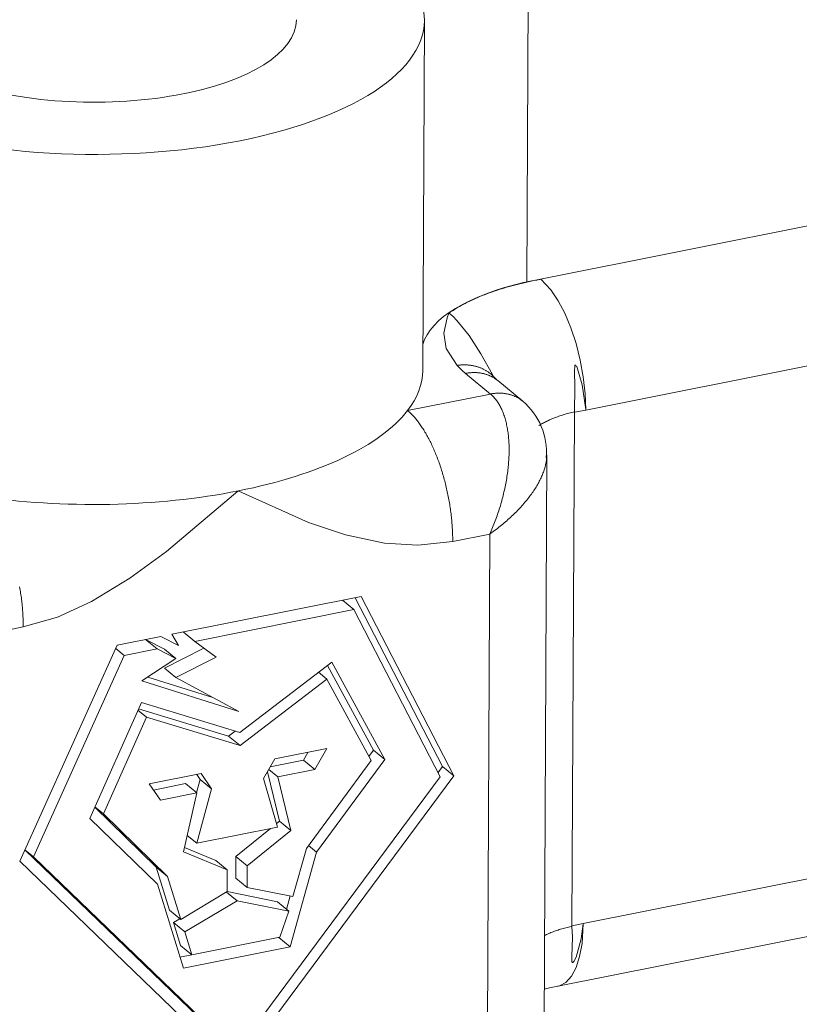
# Model space of a CAD drawing. Units: millimetres. Extents: x -2780 to 3245, y -7701 to 488.
# Drawn here: x -1593 to -1591, y -7462 to -7460 of the extents above; entities that cross this region are included whole.
import ezdxf

# ---------------------------------------------------------------- set-up
doc = ezdxf.new("R2010")
doc.units = ezdxf.units.MM
doc.layers.add('БЗ', color=7, linetype='Continuous', lineweight=5)
doc.layers.add('Задній фон', color=8, linetype='Continuous', lineweight=5)
doc.styles.get("Standard").update_dxf_attribs({"font": 'arial.ttf'})
doc.styles.add('ізометрія наклон Г. вправо', font='arial.ttf')
doc.dimstyles.new('ISO-25', dxfattribs={"dimtxt": 2.5, "dimasz": 2.5, "dimexe": 1.25, "dimexo": 0.625, "dimtad": 1, "dimtxsty": 'Standard', "dimcen": 2.5, "dimadec": 0, "dimazin": 0, "dimtfac": 1, "dimtmove": 0, "dimatfit": 3, "dimfxl": 1, "dimarcsym": 0})

# ---------------------------------------------------------------- blocks, each defined once
blk = doc.blocks.new('_Oblique')
at = {"color": 0, "linetype": 'ByBlock', "lineweight": -2}
blk.add_line((-0.5, -0.5), (0.5, 0.5), dxfattribs=at)
blk = doc.blocks.new('*D478')
at = {"layer": 'Defpoints', "color": 0, "linetype": 'Continuous', "transparency": 16777216}
for p in [(-1591.4048, -7413.8831), (-1562.2575, -7430.7114), (-1604.1122, -7441.9349)]:
    blk.add_point(p, dxfattribs=at)
at = {"layer": 'Задній фон', "color": 0, "linetype": 'Continuous', "lineweight": -2, "transparency": 16777216}
for p, q in [((-1588.4048, -7415.6152), (-1561.0075, -7431.433)), ((-1562.2575, -7466.0997), (-1562.2575, -7430.7114)), ((-1601.1122, -7443.6669), (-1561.0075, -7466.8214))]:
    blk.add_line(p, q, dxfattribs=at)
at = {"layer": 'Задній фон', "color": 0, "linetype": 'Continuous', "lineweight": -2, "transparency": 16777216, "xscale": 2.5, "yscale": 2.5, "zscale": 2.5}
for p, rotation in [((-1562.2575, -7430.7114), 90), ((-1562.2575, -7466.0997), 270)]:
    blk.add_blockref('_Oblique', p, dxfattribs=dict(at, rotation=rotation))
at = {"layer": 'Задній фон', "color": 0, "linetype": 'Continuous', "lineweight": 30, "transparency": 16777216, "insert": (-1564.1598, -7446.7103), "char_height": 2.5, "attachment_point": 5, "rotation": 90, "style": 'ізометрія наклон Г. вправо'}
blk.add_mtext('{\\Q-30;\\C0;300-500}', dxfattribs=at)

msp = doc.modelspace()

# ---------------------------------------------------------------- linework, layer by layer
at = {"layer": 'БЗ'}
for p, q in [((-1591.6686, -7460.3663), (-1591.6652, -7459.6448)), ((-1591.8798, -7459.8272), (-1591.8832, -7460.5487)), ((-1591.6404, -7460.3607), (-1590.068, -7460.0474)), ((-1591.7209, -7460.3806), (-1591.7157, -7460.379)), ((-1591.7157, -7460.379), (-1591.7103, -7460.3774)), ((-1591.7103, -7460.3774), (-1591.7049, -7460.3759)), ((-1591.7049, -7460.3759), (-1591.6995, -7460.3744)), ((-1591.6995, -7460.3744), (-1591.694, -7460.3729)), ((-1591.694, -7460.3729), (-1591.6884, -7460.3715)), ((-1591.6884, -7460.3715), (-1591.6828, -7460.3701)), ((-1591.6828, -7460.3701), (-1591.6771, -7460.3687)), ((-1591.6771, -7460.3687), (-1591.6714, -7460.3674)), ((-1591.673, -7460.3673), (-1591.6686, -7460.3663)), ((-1591.6714, -7460.3674), (-1591.6656, -7460.3661)), ((-1591.6686, -7460.3663), (-1591.6404, -7460.3607)), ((-1591.6656, -7460.3661), (-1591.6598, -7460.3649)), ((-1591.6598, -7460.3649), (-1591.654, -7460.3637)), ((-1591.654, -7460.3637), (-1591.648, -7460.3625)), ((-1591.648, -7460.3625), (-1591.6421, -7460.3613)), ((-1591.6421, -7460.3613), (-1591.64, -7460.361)), ((-1591.64, -7460.361), (-1591.6404, -7460.3607)), ((-1591.6194, -7460.3827), (-1591.64, -7460.361)), ((-1591.7744, -7460.4004), (-1591.7699, -7460.3985)), ((-1591.7699, -7460.3985), (-1591.7653, -7460.3965)), ((-1591.7653, -7460.3965), (-1591.7607, -7460.3946)), ((-1591.7607, -7460.3946), (-1591.7559, -7460.3928)), ((-1591.7559, -7460.3928), (-1591.7511, -7460.3909)), ((-1591.7511, -7460.3909), (-1591.7463, -7460.3891)), ((-1591.7463, -7460.3891), (-1591.7413, -7460.3874)), ((-1591.7413, -7460.3874), (-1591.7363, -7460.3856)), ((-1591.7363, -7460.3856), (-1591.7313, -7460.3839)), ((-1591.7313, -7460.3839), (-1591.7261, -7460.3822)), ((-1591.7261, -7460.3822), (-1591.7209, -7460.3806)), ((-1591.6043, -7460.4051), (-1591.6194, -7460.3827)), ((-1591.5474, -7460.6305), (-1590.349, -7460.3917)), ((-1591.815, -7460.4215), (-1591.8113, -7460.4193)), ((-1591.8113, -7460.4193), (-1591.8076, -7460.4171)), ((-1591.8076, -7460.4171), (-1591.8037, -7460.4149)), ((-1591.8037, -7460.4149), (-1591.7998, -7460.4127)), ((-1591.7998, -7460.4127), (-1591.7957, -7460.4106)), ((-1591.7957, -7460.4106), (-1591.7916, -7460.4085)), ((-1591.7916, -7460.4085), (-1591.7874, -7460.4065)), ((-1591.7874, -7460.4065), (-1591.7832, -7460.4044)), ((-1591.7832, -7460.4044), (-1591.7788, -7460.4024)), ((-1591.7788, -7460.4024), (-1591.7744, -7460.4004)), ((-1591.5905, -7460.4311), (-1591.6043, -7460.4051)), ((-1591.8291, -7460.431), (-1591.8327, -7460.4404)), ((-1591.8289, -7460.4306), (-1591.8291, -7460.431)), ((-1591.8289, -7460.4306), (-1591.8256, -7460.4283)), ((-1591.8289, -7460.4306), (-1591.8207, -7460.4379)), ((-1591.8256, -7460.4283), (-1591.8221, -7460.426)), ((-1591.8221, -7460.426), (-1591.8186, -7460.4237)), ((-1591.8207, -7460.4379), (-1591.8126, -7460.4461)), ((-1591.8186, -7460.4237), (-1591.815, -7460.4215)), ((-1591.5779, -7460.4613), (-1591.5905, -7460.4311)), ((-1591.8327, -7460.4404), (-1591.8394, -7460.4719)), ((-1591.8126, -7460.4461), (-1591.7877, -7460.4767)), ((-1591.8394, -7460.4719), (-1591.8347, -7460.5035)), ((-1591.7877, -7460.4767), (-1591.7633, -7460.5144)), ((-1591.5673, -7460.4932), (-1591.5779, -7460.4613)), ((-1591.5586, -7460.5277), (-1591.5673, -7460.4932)), ((-1591.8347, -7460.5035), (-1591.8124, -7460.5385)), ((-1591.7633, -7460.5144), (-1591.7394, -7460.557)), ((-1591.8124, -7460.5385), (-1591.8109, -7460.5383)), ((-1591.8109, -7460.5383), (-1591.8093, -7460.5381)), ((-1591.8093, -7460.5381), (-1591.8078, -7460.5379)), ((-1591.8078, -7460.5379), (-1591.8062, -7460.5377)), ((-1591.8062, -7460.5377), (-1591.8047, -7460.5376)), ((-1591.8047, -7460.5376), (-1591.8031, -7460.5375)), ((-1591.8031, -7460.5375), (-1591.8016, -7460.5374)), ((-1591.8016, -7460.5374), (-1591.8001, -7460.5374)), ((-1591.8001, -7460.5374), (-1591.7985, -7460.5374)), ((-1591.7985, -7460.5374), (-1591.797, -7460.5374)), ((-1591.797, -7460.5374), (-1591.7955, -7460.5374)), ((-1591.7955, -7460.5374), (-1591.7939, -7460.5374)), ((-1591.7939, -7460.5374), (-1591.7924, -7460.5375)), ((-1591.7924, -7460.5375), (-1591.7909, -7460.5376)), ((-1591.7909, -7460.5376), (-1591.7894, -7460.5377)), ((-1591.7894, -7460.5377), (-1591.7879, -7460.5378)), ((-1591.7879, -7460.5378), (-1591.7864, -7460.538)), ((-1591.7864, -7460.538), (-1591.7849, -7460.5382)), ((-1591.7849, -7460.5382), (-1591.7834, -7460.5384)), ((-1591.7834, -7460.5384), (-1591.782, -7460.5386)), ((-1591.782, -7460.5386), (-1591.7805, -7460.5389)), ((-1591.7805, -7460.5389), (-1591.779, -7460.5392)), ((-1591.779, -7460.5392), (-1591.7776, -7460.5395)), ((-1591.7776, -7460.5395), (-1591.7761, -7460.5398)), ((-1591.7761, -7460.5398), (-1591.7747, -7460.5402)), ((-1591.7747, -7460.5402), (-1591.7733, -7460.5405)), ((-1591.7733, -7460.5405), (-1591.7719, -7460.5409)), ((-1591.7719, -7460.5409), (-1591.7705, -7460.5413)), ((-1591.7705, -7460.5413), (-1591.7691, -7460.5418)), ((-1591.57, -7460.5406), (-1591.5704, -7460.5493)), ((-1591.5694, -7460.5388), (-1591.57, -7460.5406)), ((-1591.5691, -7460.5383), (-1591.5694, -7460.5388)), ((-1591.569, -7460.5382), (-1591.5691, -7460.5383)), ((-1591.5689, -7460.5381), (-1591.569, -7460.5382)), ((-1591.5688, -7460.5381), (-1591.5689, -7460.5381)), ((-1591.5686, -7460.538), (-1591.5688, -7460.5381)), ((-1591.5685, -7460.538), (-1591.5686, -7460.538)), ((-1591.5684, -7460.5381), (-1591.5685, -7460.538)), ((-1591.5681, -7460.5382), (-1591.5684, -7460.5381)), ((-1591.5679, -7460.5383), (-1591.5681, -7460.5382)), ((-1591.5675, -7460.5387), (-1591.5679, -7460.5383)), ((-1591.5667, -7460.5398), (-1591.5675, -7460.5387)), ((-1591.5659, -7460.541), (-1591.5667, -7460.5398)), ((-1591.5547, -7460.5785), (-1591.5659, -7460.541)), ((-1591.5524, -7460.5619), (-1591.5586, -7460.5277)), ((-1591.7951, -7460.555), (-1591.7936, -7460.5548)), ((-1591.7951, -7460.555), (-1591.7436, -7460.5975)), ((-1591.7936, -7460.5548), (-1591.7921, -7460.5545)), ((-1591.7921, -7460.5545), (-1591.7907, -7460.5543)), ((-1591.7907, -7460.5543), (-1591.7892, -7460.5541)), ((-1591.7892, -7460.5541), (-1591.7877, -7460.5539)), ((-1591.7877, -7460.5539), (-1591.7862, -7460.5537)), ((-1591.7862, -7460.5537), (-1591.7848, -7460.5536)), ((-1591.7848, -7460.5536), (-1591.7833, -7460.5535)), ((-1591.7833, -7460.5535), (-1591.7818, -7460.5534)), ((-1591.7818, -7460.5534), (-1591.7803, -7460.5533)), ((-1591.7803, -7460.5533), (-1591.7789, -7460.5533)), ((-1591.7789, -7460.5533), (-1591.7774, -7460.5532)), ((-1591.7774, -7460.5532), (-1591.776, -7460.5532)), ((-1591.776, -7460.5532), (-1591.7745, -7460.5533)), ((-1591.7745, -7460.5533), (-1591.7731, -7460.5533)), ((-1591.7731, -7460.5533), (-1591.7717, -7460.5534)), ((-1591.7717, -7460.5534), (-1591.7702, -7460.5535)), ((-1591.7702, -7460.5535), (-1591.7688, -7460.5536)), ((-1591.7691, -7460.5418), (-1591.7677, -7460.5423)), ((-1591.7688, -7460.5536), (-1591.7674, -7460.5538)), ((-1591.7677, -7460.5423), (-1591.7663, -7460.5427)), ((-1591.7674, -7460.5538), (-1591.766, -7460.5539)), ((-1591.7663, -7460.5427), (-1591.765, -7460.5433)), ((-1591.766, -7460.5539), (-1591.7646, -7460.5541)), ((-1591.765, -7460.5433), (-1591.7636, -7460.5438)), ((-1591.7646, -7460.5541), (-1591.7632, -7460.5544)), ((-1591.7636, -7460.5438), (-1591.7623, -7460.5444)), ((-1591.7632, -7460.5544), (-1591.7618, -7460.5546)), ((-1591.7623, -7460.5444), (-1591.7609, -7460.5449)), ((-1591.7618, -7460.5546), (-1591.7604, -7460.5549)), ((-1591.7609, -7460.5449), (-1591.7596, -7460.5455)), ((-1591.7604, -7460.5549), (-1591.759, -7460.5552)), ((-1591.7596, -7460.5455), (-1591.7583, -7460.5462)), ((-1591.759, -7460.5552), (-1591.7577, -7460.5555)), ((-1591.7583, -7460.5462), (-1591.7571, -7460.5468)), ((-1591.7577, -7460.5555), (-1591.7563, -7460.5558)), ((-1591.7571, -7460.5468), (-1591.7558, -7460.5475)), ((-1591.7563, -7460.5558), (-1591.755, -7460.5562)), ((-1591.7558, -7460.5475), (-1591.7545, -7460.5482)), ((-1591.755, -7460.5562), (-1591.7536, -7460.5566)), ((-1591.7545, -7460.5482), (-1591.7533, -7460.5489)), ((-1591.7536, -7460.5566), (-1591.7523, -7460.557)), ((-1591.7533, -7460.5489), (-1591.7521, -7460.5496)), ((-1591.7523, -7460.557), (-1591.751, -7460.5574)), ((-1591.7521, -7460.5496), (-1591.7508, -7460.5504)), ((-1591.751, -7460.5574), (-1591.7497, -7460.5579)), ((-1591.7508, -7460.5504), (-1591.7497, -7460.5511)), ((-1591.7497, -7460.5511), (-1591.7485, -7460.5519)), ((-1591.7497, -7460.5579), (-1591.7484, -7460.5584)), ((-1591.7485, -7460.5519), (-1591.7473, -7460.5527)), ((-1591.7484, -7460.5584), (-1591.7471, -7460.5589)), ((-1591.7473, -7460.5527), (-1591.7462, -7460.5536)), ((-1591.7471, -7460.5589), (-1591.7459, -7460.5594)), ((-1591.7462, -7460.5536), (-1591.745, -7460.5544)), ((-1591.7459, -7460.5594), (-1591.7446, -7460.56)), ((-1591.745, -7460.5544), (-1591.7439, -7460.5553)), ((-1591.7446, -7460.56), (-1591.7434, -7460.5605)), ((-1591.7439, -7460.5553), (-1591.7428, -7460.5562)), ((-1591.7434, -7460.5605), (-1591.7421, -7460.5611)), ((-1591.7428, -7460.5562), (-1591.7417, -7460.5571)), ((-1591.7421, -7460.5611), (-1591.7409, -7460.5617)), ((-1591.7417, -7460.5571), (-1591.7407, -7460.5581)), ((-1591.7407, -7460.5581), (-1591.7396, -7460.559)), ((-1591.7396, -7460.559), (-1591.7386, -7460.56)), ((-1591.7394, -7460.557), (-1591.7373, -7460.5611)), ((-1591.7386, -7460.56), (-1591.7376, -7460.561)), ((-1591.7376, -7460.561), (-1591.7366, -7460.562)), ((-1591.5704, -7460.5493), (-1591.5695, -7460.584)), ((-1591.7409, -7460.5617), (-1591.7397, -7460.5624)), ((-1591.7397, -7460.5624), (-1591.7385, -7460.563)), ((-1591.7385, -7460.563), (-1591.7374, -7460.5637)), ((-1591.7374, -7460.5637), (-1591.7362, -7460.5644)), ((-1591.7366, -7460.562), (-1591.7356, -7460.563)), ((-1591.7362, -7460.5644), (-1591.7351, -7460.5651)), ((-1591.7356, -7460.563), (-1591.7355, -7460.5632)), ((-1591.7351, -7460.5651), (-1591.7339, -7460.5659)), ((-1591.7339, -7460.5659), (-1591.7328, -7460.5667)), ((-1591.7328, -7460.5667), (-1591.7317, -7460.5674)), ((-1591.7317, -7460.5674), (-1591.7306, -7460.5683)), ((-1591.7306, -7460.5683), (-1591.7296, -7460.5691)), ((-1591.7296, -7460.5691), (-1591.7285, -7460.5699)), ((-1591.7285, -7460.5699), (-1591.6771, -7460.6124)), ((-1591.7285, -7460.5699), (-1591.7285, -7460.5699)), ((-1591.5474, -7460.6295), (-1591.5547, -7460.5785)), ((-1591.5485, -7460.5968), (-1591.5524, -7460.5619)), ((-1591.7436, -7460.5975), (-1591.9144, -7460.6315)), ((-1591.7436, -7460.5975), (-1591.7422, -7460.5972)), ((-1591.7436, -7460.5975), (-1591.7422, -7460.5987)), ((-1591.7422, -7460.5972), (-1591.7407, -7460.5969)), ((-1591.7422, -7460.5987), (-1591.7407, -7460.6)), ((-1591.7407, -7460.5969), (-1591.7392, -7460.5967)), ((-1591.7407, -7460.6), (-1591.7393, -7460.6014)), ((-1591.7393, -7460.6014), (-1591.7379, -7460.6027)), ((-1591.7392, -7460.5967), (-1591.7377, -7460.5965)), ((-1591.7377, -7460.5965), (-1591.7362, -7460.5963)), ((-1591.7362, -7460.5963), (-1591.7348, -7460.5961)), ((-1591.7348, -7460.5961), (-1591.7333, -7460.596)), ((-1591.7333, -7460.596), (-1591.7318, -7460.5959)), ((-1591.7318, -7460.5959), (-1591.7304, -7460.5958)), ((-1591.7304, -7460.5958), (-1591.7289, -7460.5957)), ((-1591.7289, -7460.5957), (-1591.7274, -7460.5957)), ((-1591.7274, -7460.5957), (-1591.726, -7460.5957)), ((-1591.726, -7460.5957), (-1591.7245, -7460.5957)), ((-1591.7245, -7460.5957), (-1591.7231, -7460.5957)), ((-1591.7231, -7460.5957), (-1591.7216, -7460.5957)), ((-1591.7216, -7460.5957), (-1591.7202, -7460.5958)), ((-1591.7202, -7460.5958), (-1591.7188, -7460.5959)), ((-1591.7188, -7460.5959), (-1591.7173, -7460.596)), ((-1591.7173, -7460.596), (-1591.7159, -7460.5962)), ((-1591.7159, -7460.5962), (-1591.7145, -7460.5964)), ((-1591.7145, -7460.5964), (-1591.7131, -7460.5966)), ((-1591.7131, -7460.5966), (-1591.7117, -7460.5968)), ((-1591.7117, -7460.5968), (-1591.7103, -7460.597)), ((-1591.7103, -7460.597), (-1591.7089, -7460.5973)), ((-1591.7089, -7460.5973), (-1591.7076, -7460.5976)), ((-1591.7076, -7460.5976), (-1591.7062, -7460.5979)), ((-1591.7062, -7460.5979), (-1591.7049, -7460.5983)), ((-1591.7049, -7460.5983), (-1591.7035, -7460.5986)), ((-1591.7035, -7460.5986), (-1591.7022, -7460.599)), ((-1591.7022, -7460.599), (-1591.7009, -7460.5994)), ((-1591.7009, -7460.5994), (-1591.6995, -7460.5999)), ((-1591.6995, -7460.5999), (-1591.6982, -7460.6003)), ((-1591.6982, -7460.6003), (-1591.697, -7460.6008)), ((-1591.697, -7460.6008), (-1591.6957, -7460.6013)), ((-1591.6957, -7460.6013), (-1591.6944, -7460.6018)), ((-1591.6944, -7460.6018), (-1591.6932, -7460.6024)), ((-1591.5695, -7460.584), (-1591.5707, -7460.6341)), ((-1591.5474, -7460.6295), (-1591.5485, -7460.5968)), ((-1591.7379, -7460.6027), (-1591.7366, -7460.6042)), ((-1591.7366, -7460.6042), (-1591.7352, -7460.6057)), ((-1591.7352, -7460.6057), (-1591.7339, -7460.6072)), ((-1591.7339, -7460.6072), (-1591.7326, -7460.6088)), ((-1591.7326, -7460.6088), (-1591.7314, -7460.6105)), ((-1591.7314, -7460.6105), (-1591.7301, -7460.6122)), ((-1591.7301, -7460.6122), (-1591.7289, -7460.6139)), ((-1591.7289, -7460.6139), (-1591.7277, -7460.6157)), ((-1591.7277, -7460.6157), (-1591.7266, -7460.6176)), ((-1591.7266, -7460.6176), (-1591.7255, -7460.6194)), ((-1591.7255, -7460.6194), (-1591.7244, -7460.6214)), ((-1591.7244, -7460.6214), (-1591.7233, -7460.6234)), ((-1591.6932, -7460.6024), (-1591.6919, -7460.6029)), ((-1591.6919, -7460.6029), (-1591.6907, -7460.6035)), ((-1591.6907, -7460.6035), (-1591.6895, -7460.6042)), ((-1591.6895, -7460.6042), (-1591.6883, -7460.6048)), ((-1591.6883, -7460.6048), (-1591.6871, -7460.6055)), ((-1591.6871, -7460.6055), (-1591.6859, -7460.6061)), ((-1591.6859, -7460.6061), (-1591.6847, -7460.6068)), ((-1591.6847, -7460.6068), (-1591.6836, -7460.6076)), ((-1591.6836, -7460.6076), (-1591.6825, -7460.6083)), ((-1591.6825, -7460.6083), (-1591.6814, -7460.6091)), ((-1591.6814, -7460.6091), (-1591.6803, -7460.6099)), ((-1591.6803, -7460.6099), (-1591.6792, -7460.6107)), ((-1591.6792, -7460.6107), (-1591.6781, -7460.6115)), ((-1591.6781, -7460.6115), (-1591.6771, -7460.6123)), ((-1591.9144, -7460.6315), (-1591.9129, -7460.6327)), ((-1591.9129, -7460.6327), (-1591.9114, -7460.634)), ((-1591.9114, -7460.634), (-1591.9099, -7460.6353)), ((-1591.9099, -7460.6353), (-1591.9085, -7460.6367)), ((-1591.9085, -7460.6367), (-1591.907, -7460.6382)), ((-1591.907, -7460.6382), (-1591.9055, -7460.6396)), ((-1591.9055, -7460.6396), (-1591.9041, -7460.6411)), ((-1591.9041, -7460.6411), (-1591.9026, -7460.6427)), ((-1591.9026, -7460.6427), (-1591.9011, -7460.6443)), ((-1591.7233, -7460.6234), (-1591.7222, -7460.6254)), ((-1591.7222, -7460.6254), (-1591.7212, -7460.6275)), ((-1591.7212, -7460.6275), (-1591.7202, -7460.6296)), ((-1591.7202, -7460.6296), (-1591.7193, -7460.6317)), ((-1591.7193, -7460.6317), (-1591.7184, -7460.6339)), ((-1591.7184, -7460.6339), (-1591.7175, -7460.6362)), ((-1591.7175, -7460.6362), (-1591.7166, -7460.6385)), ((-1591.7166, -7460.6385), (-1591.7158, -7460.6408)), ((-1591.7158, -7460.6408), (-1591.715, -7460.6432)), ((-1591.6029, -7460.6433), (-1591.6004, -7460.6425)), ((-1591.6004, -7460.6425), (-1591.5978, -7460.6416)), ((-1591.5978, -7460.6416), (-1591.5952, -7460.6408)), ((-1591.5952, -7460.6408), (-1591.5926, -7460.64)), ((-1591.5926, -7460.64), (-1591.5899, -7460.6392)), ((-1591.5899, -7460.6392), (-1591.5873, -7460.6384)), ((-1591.5873, -7460.6384), (-1591.5845, -7460.6376)), ((-1591.5845, -7460.6376), (-1591.5818, -7460.6369)), ((-1591.5818, -7460.6369), (-1591.579, -7460.6362)), ((-1591.579, -7460.6362), (-1591.5762, -7460.6355)), ((-1591.5762, -7460.6355), (-1591.5734, -7460.6348)), ((-1591.5707, -7460.6351), (-1591.5757, -7461.6933)), ((-1591.5734, -7460.6348), (-1591.5707, -7460.6341)), ((-1591.5707, -7460.6351), (-1591.5474, -7460.6305)), ((-1591.5707, -7460.6341), (-1591.5707, -7460.6351)), ((-1591.5474, -7460.6305), (-1591.5474, -7460.6295)), ((-1591.5474, -7460.6305), (-1591.5474, -7460.6295)), ((-1591.5474, -7460.6295), (-1591.5474, -7460.6295)), ((-1591.9011, -7460.6443), (-1591.8997, -7460.646)), ((-1591.8997, -7460.646), (-1591.8982, -7460.6477)), ((-1591.8982, -7460.6477), (-1591.8968, -7460.6494)), ((-1591.8968, -7460.6494), (-1591.8953, -7460.6512)), ((-1591.8953, -7460.6512), (-1591.8939, -7460.653)), ((-1591.8939, -7460.653), (-1591.8925, -7460.6549)), ((-1591.8925, -7460.6549), (-1591.891, -7460.6568)), ((-1591.891, -7460.6568), (-1591.8896, -7460.6587)), ((-1591.8896, -7460.6587), (-1591.8882, -7460.6607)), ((-1591.8882, -7460.6607), (-1591.8868, -7460.6628)), ((-1591.8868, -7460.6628), (-1591.8854, -7460.6648)), ((-1591.715, -7460.6432), (-1591.7142, -7460.6456)), ((-1591.7142, -7460.6456), (-1591.7134, -7460.648)), ((-1591.7134, -7460.648), (-1591.7127, -7460.6505)), ((-1591.7127, -7460.6505), (-1591.712, -7460.6531)), ((-1591.712, -7460.6531), (-1591.7114, -7460.6556)), ((-1591.7114, -7460.6556), (-1591.7108, -7460.6582)), ((-1591.7108, -7460.6582), (-1591.7102, -7460.6609)), ((-1591.7102, -7460.6609), (-1591.7096, -7460.6636)), ((-1591.6438, -7460.6626), (-1591.642, -7460.6614)), ((-1591.642, -7460.6614), (-1591.6402, -7460.6603)), ((-1591.6402, -7460.6603), (-1591.6383, -7460.6592)), ((-1591.6383, -7460.6592), (-1591.6364, -7460.6581)), ((-1591.6364, -7460.6581), (-1591.6344, -7460.657)), ((-1591.6344, -7460.657), (-1591.6324, -7460.656)), ((-1591.6324, -7460.656), (-1591.6304, -7460.6549)), ((-1591.6304, -7460.6549), (-1591.6283, -7460.6539)), ((-1591.6283, -7460.6539), (-1591.6262, -7460.6528)), ((-1591.6262, -7460.6528), (-1591.624, -7460.6518)), ((-1591.624, -7460.6518), (-1591.6218, -7460.6508)), ((-1591.6218, -7460.6508), (-1591.6196, -7460.6498)), ((-1591.6196, -7460.6498), (-1591.6173, -7460.6489)), ((-1591.6173, -7460.6489), (-1591.615, -7460.6479)), ((-1591.615, -7460.6479), (-1591.6127, -7460.647)), ((-1591.6127, -7460.647), (-1591.6103, -7460.646)), ((-1591.6103, -7460.646), (-1591.6078, -7460.6451)), ((-1591.6078, -7460.6451), (-1591.6054, -7460.6442)), ((-1591.6054, -7460.6442), (-1591.6029, -7460.6433)), ((-1591.8854, -7460.6648), (-1591.884, -7460.6669)), ((-1591.884, -7460.6669), (-1591.8826, -7460.6691)), ((-1591.8826, -7460.6691), (-1591.8812, -7460.6713)), ((-1591.8812, -7460.6713), (-1591.8799, -7460.6735)), ((-1591.8799, -7460.6735), (-1591.8785, -7460.6758)), ((-1591.8785, -7460.6758), (-1591.8771, -7460.6781)), ((-1591.8771, -7460.6781), (-1591.8758, -7460.6804)), ((-1591.8758, -7460.6804), (-1591.8745, -7460.6828)), ((-1591.8745, -7460.6828), (-1591.8731, -7460.6852)), ((-1591.7096, -7460.6636), (-1591.7091, -7460.6663)), ((-1591.7091, -7460.6663), (-1591.7086, -7460.669)), ((-1591.7086, -7460.669), (-1591.7082, -7460.6718)), ((-1591.7082, -7460.6718), (-1591.7077, -7460.6746)), ((-1591.7077, -7460.6746), (-1591.7073, -7460.6775)), ((-1591.7073, -7460.6775), (-1591.707, -7460.6804)), ((-1591.707, -7460.6804), (-1591.7066, -7460.6833)), ((-1591.7066, -7460.6833), (-1591.7063, -7460.6863)), ((-1591.8731, -7460.6852), (-1591.8718, -7460.6876)), ((-1591.8718, -7460.6876), (-1591.8705, -7460.6901)), ((-1591.8705, -7460.6901), (-1591.8692, -7460.6926)), ((-1591.8692, -7460.6926), (-1591.868, -7460.6951)), ((-1591.868, -7460.6951), (-1591.8667, -7460.6977)), ((-1591.8667, -7460.6977), (-1591.8654, -7460.7003)), ((-1591.8654, -7460.7003), (-1591.8642, -7460.7029)), ((-1591.8642, -7460.7029), (-1591.863, -7460.7056)), ((-1591.7063, -7460.6863), (-1591.7061, -7460.6892)), ((-1591.7061, -7460.6892), (-1591.7058, -7460.6922)), ((-1591.7058, -7460.6922), (-1591.7056, -7460.6953)), ((-1591.7056, -7460.6953), (-1591.7055, -7460.6983)), ((-1591.7055, -7460.6983), (-1591.7053, -7460.7014)), ((-1591.7053, -7460.7014), (-1591.7052, -7460.7046)), ((-1591.863, -7460.7056), (-1591.8617, -7460.7083)), ((-1591.8617, -7460.7083), (-1591.8605, -7460.711)), ((-1591.8605, -7460.711), (-1591.8593, -7460.7137)), ((-1591.8593, -7460.7137), (-1591.8582, -7460.7165)), ((-1591.8582, -7460.7165), (-1591.857, -7460.7193)), ((-1591.857, -7460.7193), (-1591.8559, -7460.7221)), ((-1591.8559, -7460.7221), (-1591.8547, -7460.725)), ((-1591.7053, -7460.7238), (-1591.7055, -7460.7271)), ((-1591.7052, -7460.7205), (-1591.7053, -7460.7238)), ((-1591.7052, -7460.7046), (-1591.7052, -7460.7077)), ((-1591.7052, -7460.7077), (-1591.7051, -7460.7109)), ((-1591.7051, -7460.7141), (-1591.7052, -7460.7173)), ((-1591.7052, -7460.7173), (-1591.7052, -7460.7205)), ((-1591.7051, -7460.7109), (-1591.7051, -7460.7141)), ((-1591.6277, -7460.7236), (-1591.6335, -7461.9539)), ((-1591.8547, -7460.725), (-1591.8536, -7460.7279)), ((-1591.8536, -7460.7279), (-1591.8525, -7460.7308)), ((-1591.8525, -7460.7308), (-1591.8514, -7460.7337)), ((-1591.8514, -7460.7337), (-1591.8503, -7460.7366)), ((-1591.8503, -7460.7366), (-1591.8493, -7460.7396)), ((-1591.8493, -7460.7396), (-1591.8482, -7460.7426)), ((-1591.8482, -7460.7426), (-1591.8472, -7460.7456)), ((-1591.7066, -7460.7438), (-1591.7069, -7460.7471)), ((-1591.7063, -7460.7404), (-1591.7066, -7460.7438)), ((-1591.7061, -7460.737), (-1591.7063, -7460.7404)), ((-1591.7058, -7460.7337), (-1591.7061, -7460.737)), ((-1591.7056, -7460.7304), (-1591.7058, -7460.7337)), ((-1591.7055, -7460.7271), (-1591.7056, -7460.7304)), ((-1591.6299, -7460.7428), (-1591.6305, -7460.745)), ((-1591.6295, -7460.7406), (-1591.6299, -7460.7428)), ((-1591.6291, -7460.7384), (-1591.6295, -7460.7406)), ((-1591.6287, -7460.7363), (-1591.6291, -7460.7384)), ((-1591.6284, -7460.7342), (-1591.6287, -7460.7363)), ((-1591.6282, -7460.732), (-1591.6284, -7460.7342)), ((-1591.628, -7460.7299), (-1591.6282, -7460.732)), ((-1591.6279, -7460.7279), (-1591.628, -7460.7299)), ((-1591.6278, -7460.7258), (-1591.6279, -7460.7279)), ((-1591.8472, -7460.7456), (-1591.8462, -7460.7486)), ((-1591.8462, -7460.7486), (-1591.8452, -7460.7516)), ((-1591.8452, -7460.7516), (-1591.8442, -7460.7547)), ((-1591.8442, -7460.7547), (-1591.8433, -7460.7578)), ((-1591.8433, -7460.7578), (-1591.8423, -7460.7609)), ((-1591.8423, -7460.7609), (-1591.8414, -7460.764)), ((-1591.8414, -7460.764), (-1591.8405, -7460.7671)), ((-1591.7091, -7460.7643), (-1591.7096, -7460.7678)), ((-1591.7086, -7460.7609), (-1591.7091, -7460.7643)), ((-1591.7081, -7460.7574), (-1591.7086, -7460.7609)), ((-1591.7077, -7460.754), (-1591.7081, -7460.7574)), ((-1591.7073, -7460.7506), (-1591.7077, -7460.754)), ((-1591.7069, -7460.7471), (-1591.7073, -7460.7506)), ((-1591.6363, -7460.7632), (-1591.6373, -7460.7655)), ((-1591.6354, -7460.7608), (-1591.6363, -7460.7632)), ((-1591.6346, -7460.7585), (-1591.6354, -7460.7608)), ((-1591.6338, -7460.7563), (-1591.6346, -7460.7585)), ((-1591.633, -7460.754), (-1591.6338, -7460.7563)), ((-1591.6323, -7460.7517), (-1591.633, -7460.754)), ((-1591.6316, -7460.7495), (-1591.6323, -7460.7517)), ((-1591.631, -7460.7472), (-1591.6316, -7460.7495)), ((-1591.6305, -7460.745), (-1591.631, -7460.7472)), ((-1591.8405, -7460.7671), (-1591.8396, -7460.7703)), ((-1591.8396, -7460.7703), (-1591.8388, -7460.7734)), ((-1591.8388, -7460.7734), (-1591.8379, -7460.7766)), ((-1591.8379, -7460.7766), (-1591.8371, -7460.7798)), ((-1591.8371, -7460.7798), (-1591.8363, -7460.7829)), ((-1591.8363, -7460.7829), (-1591.8355, -7460.7861)), ((-1591.712, -7460.7818), (-1591.7127, -7460.7853)), ((-1591.7113, -7460.7782), (-1591.712, -7460.7818)), ((-1591.7107, -7460.7747), (-1591.7113, -7460.7782)), ((-1591.7101, -7460.7713), (-1591.7107, -7460.7747)), ((-1591.7096, -7460.7678), (-1591.7101, -7460.7713)), ((-1591.6468, -7460.7844), (-1591.6482, -7460.7868)), ((-1591.6454, -7460.782), (-1591.6468, -7460.7844)), ((-1591.6441, -7460.7796), (-1591.6454, -7460.782)), ((-1591.6429, -7460.7773), (-1591.6441, -7460.7796)), ((-1591.6417, -7460.7749), (-1591.6429, -7460.7773)), ((-1591.6405, -7460.7725), (-1591.6417, -7460.7749)), ((-1591.6394, -7460.7702), (-1591.6405, -7460.7725)), ((-1591.6383, -7460.7678), (-1591.6394, -7460.7702)), ((-1591.6373, -7460.7655), (-1591.6383, -7460.7678)), ((-1592.4112, -7460.9221), (-1592.264, -7460.798)), ((-1592.264, -7460.798), (-1592.263, -7460.7971)), ((-1592.263, -7460.7971), (-1592.2619, -7460.7976)), ((-1592.2619, -7460.7976), (-1592.1185, -7460.8622)), ((-1591.8355, -7460.7861), (-1591.8347, -7460.7894)), ((-1591.8347, -7460.7894), (-1591.834, -7460.7926)), ((-1591.834, -7460.7926), (-1591.8333, -7460.7958)), ((-1591.8333, -7460.7958), (-1591.8326, -7460.799)), ((-1591.8326, -7460.799), (-1591.8319, -7460.8023)), ((-1591.8319, -7460.8023), (-1591.8312, -7460.8055)), ((-1591.7165, -7460.8029), (-1591.7174, -7460.8064)), ((-1591.7157, -7460.7994), (-1591.7165, -7460.8029)), ((-1591.7149, -7460.7958), (-1591.7157, -7460.7994)), ((-1591.7141, -7460.7923), (-1591.7149, -7460.7958)), ((-1591.7134, -7460.7888), (-1591.7141, -7460.7923)), ((-1591.7127, -7460.7853), (-1591.7134, -7460.7888)), ((-1591.6593, -7460.8038), (-1591.661, -7460.8062)), ((-1591.6576, -7460.8013), (-1591.6593, -7460.8038)), ((-1591.6559, -7460.7989), (-1591.6576, -7460.8013)), ((-1591.6542, -7460.7965), (-1591.6559, -7460.7989)), ((-1591.6527, -7460.7941), (-1591.6542, -7460.7965)), ((-1591.6511, -7460.7916), (-1591.6527, -7460.7941)), ((-1591.6496, -7460.7892), (-1591.6511, -7460.7916)), ((-1591.6482, -7460.7868), (-1591.6496, -7460.7892)), ((-1591.8312, -7460.8055), (-1591.8306, -7460.8088)), ((-1591.8306, -7460.8088), (-1591.8299, -7460.812)), ((-1591.8299, -7460.812), (-1591.8293, -7460.8153)), ((-1591.8293, -7460.8153), (-1591.8287, -7460.8185)), ((-1591.8287, -7460.8185), (-1591.8282, -7460.8218)), ((-1591.8282, -7460.8218), (-1591.8276, -7460.825)), ((-1591.8276, -7460.825), (-1591.8271, -7460.8283)), ((-1591.7221, -7460.8241), (-1591.7232, -7460.8276)), ((-1591.7211, -7460.8205), (-1591.7221, -7460.8241)), ((-1591.7202, -7460.817), (-1591.7211, -7460.8205)), ((-1591.7192, -7460.8135), (-1591.7202, -7460.817)), ((-1591.7183, -7460.81), (-1591.7192, -7460.8135)), ((-1591.7174, -7460.8064), (-1591.7183, -7460.81)), ((-1591.6746, -7460.8232), (-1591.6767, -7460.8256)), ((-1591.6725, -7460.8207), (-1591.6746, -7460.8232)), ((-1591.6705, -7460.8183), (-1591.6725, -7460.8207)), ((-1591.6685, -7460.8159), (-1591.6705, -7460.8183)), ((-1591.6666, -7460.8135), (-1591.6685, -7460.8159)), ((-1591.6647, -7460.811), (-1591.6666, -7460.8135)), ((-1591.6629, -7460.8086), (-1591.6647, -7460.811)), ((-1591.661, -7460.8062), (-1591.6629, -7460.8086)), ((-1591.8271, -7460.8283), (-1591.8266, -7460.8315)), ((-1591.8266, -7460.8315), (-1591.8261, -7460.8348)), ((-1591.8261, -7460.8348), (-1591.8257, -7460.838)), ((-1591.8257, -7460.838), (-1591.8253, -7460.8413)), ((-1591.8253, -7460.8413), (-1591.8248, -7460.8445)), ((-1591.8248, -7460.8445), (-1591.8245, -7460.8478)), ((-1591.7288, -7460.8451), (-1591.73, -7460.8486)), ((-1591.7276, -7460.8416), (-1591.7288, -7460.8451)), ((-1591.7265, -7460.8381), (-1591.7276, -7460.8416)), ((-1591.7254, -7460.8346), (-1591.7265, -7460.8381)), ((-1591.7243, -7460.8311), (-1591.7254, -7460.8346)), ((-1591.7232, -7460.8276), (-1591.7243, -7460.8311)), ((-1591.6949, -7460.8447), (-1591.6974, -7460.8471)), ((-1591.6925, -7460.8423), (-1591.6949, -7460.8447)), ((-1591.6902, -7460.84), (-1591.6925, -7460.8423)), ((-1591.6878, -7460.8376), (-1591.6902, -7460.84)), ((-1591.6855, -7460.8352), (-1591.6878, -7460.8376)), ((-1591.6833, -7460.8328), (-1591.6855, -7460.8352)), ((-1591.681, -7460.8304), (-1591.6833, -7460.8328)), ((-1591.6789, -7460.828), (-1591.681, -7460.8304)), ((-1591.6767, -7460.8256), (-1591.6789, -7460.828)), ((-1592.1185, -7460.8622), (-1592.0421, -7460.888)), ((-1591.8245, -7460.8478), (-1591.8241, -7460.851)), ((-1591.8241, -7460.851), (-1591.8238, -7460.8542)), ((-1591.8238, -7460.8542), (-1591.8234, -7460.8575)), ((-1591.8234, -7460.8575), (-1591.8231, -7460.8607)), ((-1591.8231, -7460.8607), (-1591.8229, -7460.8639)), ((-1591.8229, -7460.8639), (-1591.8226, -7460.8671)), ((-1591.7364, -7460.8658), (-1591.7378, -7460.8693)), ((-1591.7351, -7460.8624), (-1591.7364, -7460.8658)), ((-1591.7338, -7460.859), (-1591.7351, -7460.8624)), ((-1591.7325, -7460.8555), (-1591.7338, -7460.859)), ((-1591.7312, -7460.8521), (-1591.7325, -7460.8555)), ((-1591.73, -7460.8486), (-1591.7312, -7460.8521)), ((-1591.7182, -7460.8655), (-1591.7209, -7460.8678)), ((-1591.7154, -7460.8632), (-1591.7182, -7460.8655)), ((-1591.7128, -7460.861), (-1591.7154, -7460.8632)), ((-1591.7101, -7460.8587), (-1591.7128, -7460.861)), ((-1591.7075, -7460.8564), (-1591.7101, -7460.8587)), ((-1591.7049, -7460.8541), (-1591.7075, -7460.8564)), ((-1591.7024, -7460.8517), (-1591.7049, -7460.8541)), ((-1591.6999, -7460.8494), (-1591.7024, -7460.8517)), ((-1591.6974, -7460.8471), (-1591.6999, -7460.8494)), ((-1591.8226, -7460.8671), (-1591.8224, -7460.8702)), ((-1591.8224, -7460.8702), (-1591.8222, -7460.8734)), ((-1591.8222, -7460.8734), (-1591.822, -7460.8766)), ((-1591.822, -7460.8766), (-1591.8218, -7460.8797)), ((-1591.8218, -7460.8797), (-1591.8217, -7460.8828)), ((-1591.8217, -7460.8828), (-1591.8216, -7460.886)), ((-1591.8216, -7460.886), (-1591.8215, -7460.8891)), ((-1591.8214, -7460.9013), (-1591.745, -7460.8861)), ((-1591.745, -7460.8861), (-1591.75, -7461.9443)), ((-1591.7435, -7460.8827), (-1591.745, -7460.8861)), ((-1591.7438, -7460.8852), (-1591.745, -7460.8861)), ((-1591.745, -7460.8861), (-1591.745, -7460.8861)), ((-1591.7408, -7460.8831), (-1591.7438, -7460.8852)), ((-1591.742, -7460.8794), (-1591.7435, -7460.8827)), ((-1591.7406, -7460.876), (-1591.742, -7460.8794)), ((-1591.7379, -7460.8809), (-1591.7408, -7460.8831)), ((-1591.7392, -7460.8727), (-1591.7406, -7460.876)), ((-1591.7378, -7460.8693), (-1591.7392, -7460.8727)), ((-1591.735, -7460.8788), (-1591.7379, -7460.8809)), ((-1591.7321, -7460.8766), (-1591.735, -7460.8788)), ((-1591.7293, -7460.8744), (-1591.7321, -7460.8766)), ((-1591.7264, -7460.8722), (-1591.7293, -7460.8744)), ((-1591.7237, -7460.87), (-1591.7264, -7460.8722)), ((-1591.7209, -7460.8678), (-1591.7237, -7460.87)), ((-1592.0421, -7460.888), (-1591.9621, -7460.9047)), ((-1591.9621, -7460.9047), (-1591.8935, -7460.9088)), ((-1591.8935, -7460.9088), (-1591.8214, -7460.9013)), ((-1591.8215, -7460.8891), (-1591.8214, -7460.8921)), ((-1591.8214, -7460.8921), (-1591.8214, -7460.8952)), ((-1591.8214, -7460.8952), (-1591.8214, -7460.8983)), ((-1591.8214, -7460.8983), (-1591.8214, -7460.9013)), ((-1591.8214, -7460.9013), (-1591.8214, -7460.9013)), ((-1592.4866, -7460.9772), (-1592.4112, -7460.9221)), ((-1592.5655, -7461.0249), (-1592.4866, -7460.9772)), ((-1592.7138, -7460.9949), (-1592.7132, -7460.9981)), ((-1592.7132, -7460.9981), (-1592.7127, -7461.0014)), ((-1592.7127, -7461.0014), (-1592.7122, -7461.0046)), ((-1592.7122, -7461.0046), (-1592.7117, -7461.0079)), ((-1592.7117, -7461.0079), (-1592.7112, -7461.0111)), ((-1592.7112, -7461.0111), (-1592.7107, -7461.0144)), ((-1592.7107, -7461.0144), (-1592.7103, -7461.0176)), ((-1592.7103, -7461.0176), (-1592.7099, -7461.0209)), ((-1592.7099, -7461.0209), (-1592.7095, -7461.0241)), ((-1592.7095, -7461.0241), (-1592.7091, -7461.0273)), ((-1592.7091, -7461.0273), (-1592.7088, -7461.0306)), ((-1592.636, -7461.0571), (-1592.5655, -7461.0249)), ((-1592.0101, -7461.0149), (-1592.4003, -7461.0926)), ((-1592.0485, -7461.0225), (-1592.025, -7461.0419)), ((-1591.8423, -7461.3654), (-1592.0223, -7461.0173)), ((-1591.8189, -7461.3847), (-1592.0101, -7461.0149)), ((-1592.7088, -7461.0306), (-1592.7085, -7461.0338)), ((-1592.7085, -7461.0338), (-1592.7082, -7461.037)), ((-1592.7082, -7461.037), (-1592.7079, -7461.0402)), ((-1592.7079, -7461.0402), (-1592.7077, -7461.0434)), ((-1592.7077, -7461.0434), (-1592.7074, -7461.0466)), ((-1592.7074, -7461.0466), (-1592.7072, -7461.0497)), ((-1592.025, -7461.0419), (-1592.3531, -7461.1072)), ((-1591.8469, -7461.3864), (-1592.025, -7461.0419)), ((-1592.7072, -7461.0497), (-1592.707, -7461.0529)), ((-1592.707, -7461.0529), (-1592.7069, -7461.056)), ((-1592.7069, -7461.056), (-1592.7067, -7461.0592)), ((-1592.7067, -7461.0592), (-1592.7066, -7461.0623)), ((-1592.7066, -7461.0623), (-1592.7065, -7461.0654)), ((-1592.7065, -7461.0654), (-1592.7065, -7461.0685)), ((-1592.7065, -7461.0685), (-1592.7064, -7461.0715)), ((-1592.7064, -7461.0776), (-1592.636, -7461.0571)), ((-1592.7828, -7461.0928), (-1592.7064, -7461.0776)), ((-1592.7064, -7461.0715), (-1592.7064, -7461.0746)), ((-1592.7064, -7461.0746), (-1592.7064, -7461.0776)), ((-1592.7064, -7461.0776), (-1592.7064, -7461.0776)), ((-1592.3766, -7461.0879), (-1592.3531, -7461.1072)), ((-1592.423, -7461.0971), (-1592.5128, -7461.115)), ((-1592.4154, -7461.1233), (-1592.4541, -7461.1033)), ((-1592.4541, -7461.1033), (-1592.4306, -7461.1227)), ((-1592.3867, -7461.1159), (-1592.423, -7461.0971)), ((-1592.4003, -7461.0926), (-1592.3867, -7461.1159)), ((-1592.3531, -7461.1072), (-1592.3091, -7461.1397)), ((-1592.5128, -7461.115), (-1592.7136, -7461.5605)), ((-1592.5158, -7461.1217), (-1592.4983, -7461.1362)), ((-1592.4306, -7461.1227), (-1592.4983, -7461.1362)), ((-1592.3919, -7461.1427), (-1592.4306, -7461.1227)), ((-1592.3342, -7461.1212), (-1592.4155, -7461.1623)), ((-1592.4154, -7461.1233), (-1592.3919, -7461.1427)), ((-1592.4983, -7461.1362), (-1592.6854, -7461.5511)), ((-1592.4621, -7461.1887), (-1592.3919, -7461.1427)), ((-1592.3091, -7461.1397), (-1592.3921, -7461.1817)), ((-1592.0704, -7461.15), (-1592.2602, -7461.2951)), ((-1591.9614, -7461.3508), (-1592.0704, -7461.15)), ((-1592.4155, -7461.1623), (-1592.3921, -7461.1817)), ((-1591.9849, -7461.3315), (-1592.0795, -7461.157)), ((-1592.2624, -7461.2515), (-1592.4621, -7461.1887)), ((-1592.3158, -7461.2228), (-1592.4498, -7461.1807)), ((-1592.3921, -7461.1817), (-1592.2624, -7461.2515)), ((-1592.0805, -7461.1852), (-1592.2597, -7461.3221)), ((-1592.0978, -7461.171), (-1592.0805, -7461.1852)), ((-1591.9896, -7461.3528), (-1592.0805, -7461.1852)), ((-1592.463, -7461.2334), (-1592.5692, -7461.472)), ((-1592.4699, -7461.2491), (-1592.4524, -7461.2635)), ((-1592.2832, -7461.3028), (-1592.4687, -7461.2463)), ((-1592.2602, -7461.2951), (-1592.463, -7461.2334)), ((-1592.4524, -7461.2635), (-1592.5411, -7461.4627)), ((-1592.2597, -7461.3221), (-1592.4524, -7461.2635)), ((-1592.2695, -7461.2923), (-1592.2832, -7461.3028)), ((-1592.2832, -7461.3028), (-1592.2597, -7461.3221)), ((-1592.1879, -7461.3496), (-1592.0809, -7461.3283)), ((-1592.0809, -7461.3283), (-1592.1055, -7461.3713)), ((-1591.9943, -7461.3442), (-1591.9849, -7461.3315)), ((-1591.9849, -7461.3315), (-1591.9614, -7461.3508)), ((-1592.2114, -7461.3897), (-1592.1879, -7461.3496)), ((-1592.129, -7461.352), (-1592.1973, -7461.3656)), ((-1592.1199, -7461.336), (-1592.129, -7461.352)), ((-1592.129, -7461.352), (-1592.1055, -7461.3713)), ((-1592.123, -7461.5339), (-1591.9896, -7461.3528)), ((-1592.1019, -7461.5416), (-1591.9614, -7461.3508)), ((-1592.2006, -7461.3713), (-1592.182, -7461.3866)), ((-1592.1055, -7461.3713), (-1592.182, -7461.3866)), ((-1591.8514, -7461.3776), (-1591.8423, -7461.3654)), ((-1591.8423, -7461.3654), (-1591.8189, -7461.3847)), ((-1592.447, -7461.4012), (-1592.3399, -7461.3799)), ((-1592.3419, -7461.3917), (-1592.3493, -7461.419)), ((-1592.3488, -7461.3817), (-1592.3419, -7461.3917)), ((-1592.3419, -7461.3917), (-1592.3184, -7461.4111)), ((-1592.3399, -7461.3799), (-1592.3184, -7461.4111)), ((-1592.2683, -7461.9892), (-1591.8189, -7461.3847)), ((-1592.2681, -7461.9529), (-1591.8469, -7461.3864)), ((-1592.1825, -7461.49), (-1592.2114, -7461.3897)), ((-1592.2033, -7461.376), (-1592.1782, -7461.4778)), ((-1592.182, -7461.3866), (-1592.1548, -7461.4971)), ((-1592.4232, -7461.4346), (-1592.447, -7461.4012)), ((-1592.3719, -7461.4004), (-1592.4382, -7461.4136)), ((-1592.3719, -7461.4004), (-1592.3484, -7461.4197)), ((-1592.3184, -7461.4111), (-1592.3489, -7461.5231)), ((-1592.3484, -7461.4197), (-1592.4232, -7461.4346)), ((-1592.3762, -7461.5412), (-1592.3484, -7461.4197)), ((-1592.5589, -7461.4489), (-1592.4323, -7461.5723)), ((-1592.5586, -7461.4482), (-1592.5411, -7461.4627)), ((-1592.5692, -7461.472), (-1592.43, -7461.6078)), ((-1592.5411, -7461.4627), (-1592.4089, -7461.5916)), ((-1590.3858, -7461.4562), (-1591.5524, -7461.6886)), ((-1592.3489, -7461.5231), (-1592.1825, -7461.49)), ((-1592.1969, -7461.4928), (-1592.2681, -7461.5506)), ((-1592.1782, -7461.4778), (-1592.1846, -7461.4829)), ((-1592.1782, -7461.4778), (-1592.1548, -7461.4971)), ((-1592.3684, -7461.5071), (-1592.3489, -7461.5231)), ((-1592.1548, -7461.4971), (-1592.2446, -7461.5699)), ((-1592.3094, -7461.5588), (-1592.3742, -7461.5323)), ((-1592.1506, -7461.633), (-1592.123, -7461.5339)), ((-1592.1185, -7461.5279), (-1592.1019, -7461.5416)), ((-1592.7031, -7461.5372), (-1592.2915, -7461.9335)), ((-1592.7029, -7461.5367), (-1592.6854, -7461.5511)), ((-1592.6854, -7461.5511), (-1592.2681, -7461.9529)), ((-1592.2859, -7461.5781), (-1592.3762, -7461.5412)), ((-1592.2681, -7461.5506), (-1592.2683, -7461.5954)), ((-1592.2681, -7461.5506), (-1592.2446, -7461.5699)), ((-1592.1563, -7461.7368), (-1592.1019, -7461.5416)), ((-1592.7136, -7461.5605), (-1592.2683, -7461.9892)), ((-1592.4323, -7461.5723), (-1592.4047, -7461.6613)), ((-1592.4323, -7461.5723), (-1592.4089, -7461.5916)), ((-1592.3094, -7461.5588), (-1592.2859, -7461.5781)), ((-1592.2446, -7461.5699), (-1592.2448, -7461.6147)), ((-1590.319, -7461.5617), (-1591.6051, -7461.8179)), ((-1592.4089, -7461.5916), (-1592.3813, -7461.6806)), ((-1592.2861, -7461.623), (-1592.2859, -7461.5781)), ((-1592.2683, -7461.5954), (-1592.2448, -7461.6147)), ((-1592.43, -7461.6078), (-1592.3764, -7461.7807)), ((-1592.2448, -7461.6147), (-1592.1506, -7461.633)), ((-1592.3813, -7461.6806), (-1592.2861, -7461.623)), ((-1592.2876, -7461.6238), (-1592.2657, -7461.6419)), ((-1592.1826, -7461.6442), (-1592.2864, -7461.6231)), ((-1592.1637, -7461.6597), (-1592.156, -7461.632)), ((-1592.2657, -7461.6419), (-1592.3734, -7461.7062)), ((-1592.1591, -7461.6635), (-1592.2657, -7461.6419)), ((-1592.1826, -7461.6442), (-1592.1591, -7461.6635)), ((-1592.4047, -7461.6613), (-1592.3813, -7461.6806)), ((-1592.1774, -7461.717), (-1592.1591, -7461.6635)), ((-1592.3834, -7461.6789), (-1592.3968, -7461.6869)), ((-1592.3968, -7461.6869), (-1592.3823, -7461.7338)), ((-1592.3968, -7461.6869), (-1592.3734, -7461.7062)), ((-1591.5911, -7461.6982), (-1591.5883, -7461.6974)), ((-1591.5883, -7461.6974), (-1591.5856, -7461.6967)), ((-1591.5856, -7461.6967), (-1591.5828, -7461.696)), ((-1591.5828, -7461.696), (-1591.58, -7461.6953)), ((-1591.58, -7461.6953), (-1591.5771, -7461.6946)), ((-1591.5771, -7461.6946), (-1591.5757, -7461.6942)), ((-1591.5524, -7461.6886), (-1591.5757, -7461.6933)), ((-1591.5757, -7461.6933), (-1591.5757, -7461.6942)), ((-1591.5757, -7461.6942), (-1591.5746, -7461.7172)), ((-1591.5564, -7461.7202), (-1591.5524, -7461.6896)), ((-1591.5548, -7461.7296), (-1591.5524, -7461.6896)), ((-1591.5524, -7461.6896), (-1591.5524, -7461.6886)), ((-1591.5524, -7461.6896), (-1591.5524, -7461.6886)), ((-1591.5524, -7461.6896), (-1591.5524, -7461.6896)), ((-1592.3734, -7461.7062), (-1592.3588, -7461.7531)), ((-1592.3588, -7461.7531), (-1592.1774, -7461.717)), ((-1592.1798, -7461.7175), (-1592.1563, -7461.7368)), ((-1591.6324, -7461.7135), (-1591.6302, -7461.7125)), ((-1591.6302, -7461.7125), (-1591.628, -7461.7115)), ((-1591.628, -7461.7115), (-1591.6258, -7461.7105)), ((-1591.6258, -7461.7105), (-1591.6236, -7461.7095)), ((-1591.6236, -7461.7095), (-1591.6213, -7461.7085)), ((-1591.6213, -7461.7085), (-1591.619, -7461.7076)), ((-1591.619, -7461.7076), (-1591.6166, -7461.7067)), ((-1591.6166, -7461.7067), (-1591.6142, -7461.7057)), ((-1591.6142, -7461.7057), (-1591.6118, -7461.7048)), ((-1591.6118, -7461.7048), (-1591.6093, -7461.7039)), ((-1591.6093, -7461.7039), (-1591.6068, -7461.7031)), ((-1591.6068, -7461.7031), (-1591.6042, -7461.7022)), ((-1591.6042, -7461.7022), (-1591.6017, -7461.7014)), ((-1591.6017, -7461.7014), (-1591.5991, -7461.7005)), ((-1591.5991, -7461.7005), (-1591.5964, -7461.6997)), ((-1591.5964, -7461.6997), (-1591.5938, -7461.699)), ((-1591.5938, -7461.699), (-1591.5911, -7461.6982)), ((-1591.5746, -7461.7172), (-1591.5758, -7461.7564)), ((-1592.3823, -7461.7338), (-1592.3588, -7461.7531)), ((-1592.3764, -7461.7807), (-1592.1563, -7461.7368)), ((-1591.5673, -7461.7583), (-1591.5564, -7461.7202)), ((-1591.5598, -7461.7568), (-1591.5548, -7461.7296)), ((-1592.3835, -7461.758), (-1592.3588, -7461.7531)), ((-1591.5758, -7461.7564), (-1591.576, -7461.7668)), ((-1591.5719, -7461.7668), (-1591.5673, -7461.7583)), ((-1591.567, -7461.7793), (-1591.5598, -7461.7568)), ((-1591.5768, -7461.7975), (-1591.567, -7461.7793)), ((-1591.576, -7461.7668), (-1591.5758, -7461.7679)), ((-1591.5758, -7461.7679), (-1591.5755, -7461.7685)), ((-1591.5755, -7461.7685), (-1591.5752, -7461.769)), ((-1591.5752, -7461.769), (-1591.575, -7461.7691)), ((-1591.575, -7461.7691), (-1591.5748, -7461.7692)), ((-1591.5748, -7461.7692), (-1591.5747, -7461.7692)), ((-1591.5747, -7461.7692), (-1591.5746, -7461.7692)), ((-1591.5746, -7461.7692), (-1591.5744, -7461.7692)), ((-1591.5744, -7461.7692), (-1591.5743, -7461.7691)), ((-1591.5743, -7461.7691), (-1591.5742, -7461.7691)), ((-1591.5742, -7461.7691), (-1591.574, -7461.769)), ((-1591.574, -7461.769), (-1591.5738, -7461.7689)), ((-1591.5738, -7461.7689), (-1591.5733, -7461.7685)), ((-1591.5733, -7461.7685), (-1591.5719, -7461.7668)), ((-1591.5882, -7461.8101), (-1591.5768, -7461.7975)), ((-1591.597, -7461.8168), (-1591.6217, -7461.8215)), ((-1591.6055, -7461.8177), (-1591.6015, -7461.8174)), ((-1591.6015, -7461.8174), (-1591.5882, -7461.8101)), ((-1591.6217, -7461.8215), (-1591.6329, -7461.8243))]:
    msp.add_line(p, q, dxfattribs=at)
for centre, radius, start, end in [((-1591.6855, -7460.4233), 0.1714, 222.2477, 230.2621), ((-1591.7237, -7460.5514), 0.0166, 217.4697, 227.9828), ((-1591.7049, -7460.5376), 0.0398, 219.9635, 233.2035), ((-1591.765, -7460.7171), 0.1368, 355.3928, 49.9841)]:
    msp.add_arc(centre, radius, start, end, dxfattribs=at)
at = {"layer": 'БЗ', "extrusion": (0, 0, -1)}
for centre, major_axis, start_param, end_param in [((-1592.5648, -7459.824), (0.685, -0.0032), 6.20997, 8.570698), ((-1592.5648, -7459.824), (0.4215, -0.002), 0, 2.287513), ((-1591.4645, -7460.5176), (-0.4215, 0.002), 0.118666, 1.051373), ((-1592.5681, -7460.5455), (0.685, -0.0032), 0, 0.301035), ((-1592.5681, -7460.5455), (0.685, -0.0032), 0.301035, 1.107149), ((-1592.5681, -7460.5455), (0.685, -0.0032), 1.107149, 1.913263)]:
    msp.add_ellipse(centre, major_axis=major_axis, ratio=0.408248, start_param=start_param, end_param=end_param, dxfattribs=at)

# ---------------------------------------------------------------- dimensions: what is measured, and where the dimension line sits
at = {"layer": 'Задній фон', "linetype": 'Continuous', "lineweight": 30}
dim = msp.add_linear_dim(base=(-1562.2575, -7430.7114), p1=(-1604.1122, -7441.9349), p2=(-1591.4048, -7413.8831), angle=90, text='{\\Q-30;\\C0;300-500}', dimstyle='ISO-25', override={"dimscale": 0, "dimexo": 3, "dimtxsty": 'ізометрія наклон Г. вправо', "dimblk1": 'Oblique', "dimblk2": 'Oblique', "dimsah": 1}, dxfattribs=at)
dim.commit()
dim.dimension.update_dxf_attribs({"geometry": '*D478', "text_midpoint": (-1562.2575, -7446.7103), "dimtype": 160})

doc.saveas('drawing.dxf')
